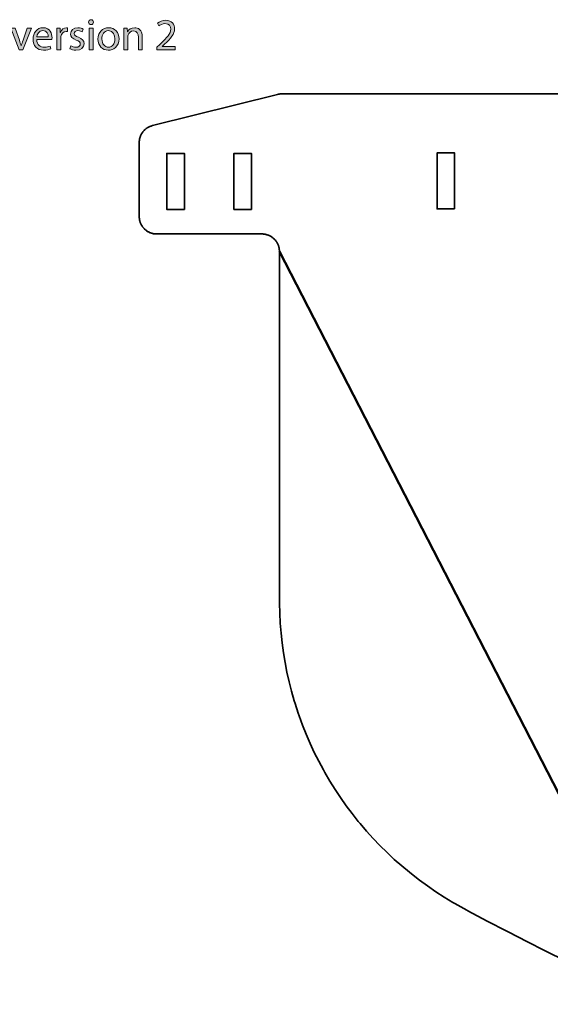
# Model space of a CAD drawing. Units: inches. Extents: x 26 to 770, y -178 to 359.
# Drawn here: x 177 to 329, y 77 to 359 of the extents above; entities that cross this region are included whole.
import ezdxf

# ---------------------------------------------------------------- set-up
doc = ezdxf.new("R2010")
doc.units = ezdxf.units.IN
doc.header["$MEASUREMENT"] = 0
doc.layers.add('Layer 1', color=7, linetype='Continuous')

# ---------------------------------------------------------------- blocks, each defined once
blk = doc.blocks.new('block 2')
at = {"layer": 'Layer 1', "color": 1, "lineweight": 35}
for points in [[(250.85, 337.26), (215.23, 328.36)], [(250.85, 337.26), (250.91, 337.27), (250.98, 337.29), (251.05, 337.3), (251.12, 337.32), (251.19, 337.33), (251.26, 337.34), (251.32, 337.35), (251.39, 337.36), (251.44, 337.37), (251.51, 337.38), (251.57, 337.38), (251.64, 337.39), (251.71, 337.39), (251.78, 337.4), (251.85, 337.4), (251.92, 337.4), (252, 337.41), (252.06, 337.41)], [(252.06, 337.41), (301.44, 337.41)], [(301.44, 337.41), (539.56, 337.41)], [(215.23, 328.36), (215.17, 328.34), (215.01, 328.3), (214.85, 328.24), (214.69, 328.19), (214.54, 328.13), (214.39, 328.06), (214.24, 328), (214.1, 327.92), (213.97, 327.85), (213.83, 327.77), (213.7, 327.69), (213.58, 327.61), (213.45, 327.52), (213.33, 327.42), (213.21, 327.32), (213.1, 327.22), (212.98, 327.12), (212.87, 327), (212.76, 326.89), (212.66, 326.77), (212.56, 326.65), (212.51, 326.59), (212.46, 326.53), (212.36, 326.4), (212.28, 326.27), (212.19, 326.14), (212.11, 326), (212.03, 325.86), (211.96, 325.73), (211.9, 325.59), (211.84, 325.45), (211.78, 325.3), (211.73, 325.16), (211.68, 325.02), (211.64, 324.87), (211.6, 324.72), (211.56, 324.56), (211.53, 324.4), (211.51, 324.24), (211.48, 324.08), (211.47, 323.92), (211.46, 323.75), (211.45, 323.58), (211.45, 323.51)], [(211.45, 302.4), (211.45, 323.51)], [(301.41, 304.57), (301.41, 320.57), (296.41, 320.57), (296.41, 304.57), (301.41, 304.57)], [(224.32, 304.41), (224.32, 320.41), (219.32, 320.41), (219.32, 304.41), (224.32, 304.41)], [(243.45, 304.41), (243.45, 320.41), (238.44, 320.41), (238.45, 304.41), (243.45, 304.41)], [(211.45, 302.4), (211.45, 302.35), (211.45, 302.18), (211.47, 302), (211.48, 301.82), (211.51, 301.65), (211.54, 301.48), (211.57, 301.31), (211.61, 301.15), (211.65, 300.99), (211.7, 300.83), (211.75, 300.68), (211.81, 300.52), (211.88, 300.37), (211.95, 300.22), (212.02, 300.07), (212.1, 299.93), (212.19, 299.78), (212.28, 299.64), (212.37, 299.5), (212.41, 299.45), (212.51, 299.32), (212.62, 299.19), (212.73, 299.06), (212.84, 298.94), (212.86, 298.92), (212.98, 298.8), (213.11, 298.68), (213.24, 298.57), (213.37, 298.46), (213.5, 298.36), (213.55, 298.33), (213.69, 298.23), (213.83, 298.14), (213.97, 298.06), (214.12, 297.98), (214.27, 297.9), (214.42, 297.83), (214.57, 297.77), (214.72, 297.71), (214.88, 297.66), (215.04, 297.61), (215.2, 297.56), (215.36, 297.53), (215.53, 297.49), (215.7, 297.46), (215.87, 297.44), (216.04, 297.42), (216.22, 297.41), (216.4, 297.4), (216.45, 297.4)], [(216.45, 297.4), (246.45, 297.41)], [(246.45, 297.41), (246.49, 297.41), (246.67, 297.4), (246.85, 297.39), (247.03, 297.37), (247.2, 297.35), (247.37, 297.32), (247.54, 297.28), (247.7, 297.25), (247.86, 297.2), (248.02, 297.15), (248.17, 297.1), (248.33, 297.04), (248.48, 296.98), (248.63, 296.91), (248.78, 296.83), (248.92, 296.75), (249.07, 296.66), (249.21, 296.57), (249.35, 296.48), (249.4, 296.44), (249.53, 296.34), (249.66, 296.24), (249.79, 296.12), (249.91, 296.01), (249.93, 295.99), (250.05, 295.87), (250.17, 295.75), (250.28, 295.62), (250.39, 295.49), (250.49, 295.35), (250.52, 295.3), (250.62, 295.17), (250.71, 295.02), (250.79, 294.88), (250.87, 294.73), (250.95, 294.59), (251.02, 294.43), (251.08, 294.28), (251.14, 294.13), (251.2, 293.97), (251.24, 293.82), (251.29, 293.66), (251.33, 293.49), (251.36, 293.32), (251.39, 293.16), (251.41, 292.98), (251.43, 292.81), (251.44, 292.63), (251.45, 292.45), (251.45, 292.41)], [(251.45, 292.41), (251.45, 192.79)], [(251.45, 192.79), (251.46, 191.97), (251.53, 189.11), (251.67, 186.26), (251.9, 183.43), (252.2, 180.62), (252.58, 177.83), (253.04, 175.06), (253.58, 172.29), (254.19, 169.54), (254.89, 166.8), (255.67, 164.08), (255.91, 163.28), (256.78, 160.59), (257.05, 159.81), (258.02, 157.15), (259.07, 154.52), (260.19, 151.92), (261.38, 149.36), (262.64, 146.84), (263.97, 144.35), (264.38, 143.62), (265.8, 141.18), (267.29, 138.79), (268.85, 136.44), (270.47, 134.13), (272.16, 131.87), (273.91, 129.66), (274.44, 129.01), (276.28, 126.87), (278.17, 124.77), (280.12, 122.73), (282.13, 120.75), (284.2, 118.81), (286.33, 116.93), (288.52, 115.11), (289.11, 114.64), (291.36, 112.9), (293.66, 111.21), (296.02, 109.58), (298.44, 108.02), (300.9, 106.52), (301.45, 106.19)], [(301.45, 106.19), (304.88, 104.28)], [(304.88, 104.28), (305.15, 104.13), (310.74, 101.18), (316.35, 98.26), (316.7, 98.08), (322.21, 95.25), (327.09, 92.8), (327.97, 92.35), (332.48, 90.15), (336.75, 88.1), (337.84, 87.59), (341.64, 85.83), (345.19, 84.24), (348.55, 82.78), (351.93, 81.37), (355.56, 79.91), (359.49, 78.38), (362.03, 77.41)]]:
    blk.add_lwpolyline(points, dxfattribs=at)
at = {"layer": 'Layer 1', "color": 3, "lineweight": 50}
blk.add_lwpolyline([(251.45, 292.4), (362.01, 77.42)], dxfattribs=at)
blk = doc.blocks.new('block 4')
at = {"layer": 'Layer 1'}
h = blk.add_hatch(color=250, dxfattribs=at)
h.dxf.hatch_style = 2
edge = h.paths.add_edge_path()
edge.add_spline(control_points=[(198.39, 357.9), (198.4, 357.52), (198.12, 357.22), (197.68, 357.22), (197.28, 357.22), (197, 357.52), (197, 357.9), (197, 358.3), (197.3, 358.6), (197.7, 358.6), (198.12, 358.6), (198.39, 358.3), (198.39, 357.9)], knot_values=[0, 0, 0, 0, 1, 1, 1, 2, 2, 2, 3, 3, 3, 4, 4, 4, 4], degree=3, periodic=1)
h.paths.add_polyline_path([(197.14, 350.03), (197.14, 356.17), (198.26, 356.17), (198.26, 350.03)])
h = blk.add_hatch(color=250, dxfattribs=at)
h.dxf.hatch_style = 2
edge = h.paths.add_edge_path()
edge.add_spline(control_points=[(216.47, 350.03), (216.47, 350.03), (216.47, 350.71), (216.47, 350.71), (216.47, 350.71), (217.35, 351.56), (217.35, 351.56), (219.46, 353.57), (220.41, 354.64), (220.42, 355.88), (220.42, 356.72), (220.02, 357.5), (218.78, 357.5), (218.03, 357.5), (217.41, 357.11), (217.03, 356.8), (217.03, 356.8), (216.68, 357.58), (216.68, 357.58), (217.25, 358.07), (218.06, 358.42), (219.01, 358.42), (220.79, 358.42), (221.54, 357.2), (221.54, 356.02), (221.54, 354.5), (220.43, 353.27), (218.7, 351.59), (218.7, 351.59), (218.03, 350.98), (218.03, 350.98), (218.03, 350.98), (218.03, 350.96), (218.03, 350.96), (218.03, 350.96), (221.74, 350.96), (221.74, 350.96), (221.74, 350.96), (221.74, 350.03), (221.74, 350.03), (221.74, 350.03), (216.47, 350.03), (216.47, 350.03)], knot_values=[0, 0, 0, 0, 1, 1, 1, 2, 2, 2, 3, 3, 3, 4, 4, 4, 5, 5, 5, 6, 6, 6, 7, 7, 7, 8, 8, 8, 9, 9, 9, 10, 10, 10, 11, 11, 11, 12, 12, 12, 13, 13, 13, 14, 14, 14, 14], degree=3, periodic=1)
h = blk.add_hatch(color=250, dxfattribs=at)
h.dxf.hatch_style = 2
edge = h.paths.add_edge_path()
edge.add_spline(control_points=[(176.05, 356.17), (176.05, 356.17), (177.26, 352.72), (177.26, 352.72), (177.46, 352.16), (177.62, 351.65), (177.75, 351.15), (177.75, 351.15), (177.79, 351.15), (177.79, 351.15), (177.93, 351.65), (178.11, 352.16), (178.31, 352.72), (178.31, 352.72), (179.5, 356.17), (179.5, 356.17), (179.5, 356.17), (180.67, 356.17), (180.67, 356.17), (180.67, 356.17), (178.26, 350.03), (178.26, 350.03), (178.26, 350.03), (177.19, 350.03), (177.19, 350.03), (177.19, 350.03), (174.86, 356.17), (174.86, 356.17), (174.86, 356.17), (176.05, 356.17), (176.05, 356.17)], knot_values=[0, 0, 0, 0, 1, 1, 1, 2, 2, 2, 3, 3, 3, 4, 4, 4, 5, 5, 5, 6, 6, 6, 7, 7, 7, 8, 8, 8, 9, 9, 9, 10, 10, 10, 10], degree=3, periodic=1)
h = blk.add_hatch(color=250, dxfattribs=at)
h.dxf.hatch_style = 2
edge = h.paths.add_edge_path()
edge.add_spline(control_points=[(182.22, 352.9), (182.25, 351.39), (183.21, 350.76), (184.33, 350.76), (185.13, 350.76), (185.61, 350.9), (186.03, 351.08), (186.03, 351.08), (186.22, 350.28), (186.22, 350.28), (185.83, 350.1), (185.15, 349.9), (184.18, 349.9), (182.28, 349.9), (181.15, 351.15), (181.15, 353), (181.15, 354.85), (182.25, 356.31), (184.04, 356.31), (186.04, 356.31), (186.58, 354.55), (186.58, 353.42), (186.58, 353.19), (186.55, 353.01), (186.54, 352.9), (186.54, 352.9), (182.22, 352.9), (182.22, 352.9)], knot_values=[0, 0, 0, 0, 1, 1, 1, 2, 2, 2, 3, 3, 3, 4, 4, 4, 5, 5, 5, 6, 6, 6, 7, 7, 7, 8, 8, 8, 9, 9, 9, 9], degree=3, periodic=1)
edge = h.paths.add_edge_path()
edge.add_spline(control_points=[(185.5, 353.7), (185.51, 354.41), (185.21, 355.51), (183.95, 355.51), (182.82, 355.51), (182.32, 354.47), (182.23, 353.7), (182.23, 353.7), (185.5, 353.7), (185.5, 353.7)], knot_values=[0, 0, 0, 0, 1, 1, 1, 2, 2, 2, 3, 3, 3, 3], degree=3, periodic=1)
h = blk.add_hatch(color=250, dxfattribs=at)
h.dxf.hatch_style = 2
edge = h.paths.add_edge_path()
edge.add_spline(control_points=[(187.96, 354.26), (187.96, 354.98), (187.95, 355.6), (187.91, 356.17), (187.91, 356.17), (188.89, 356.17), (188.89, 356.17), (188.89, 356.17), (188.93, 354.97), (188.93, 354.97), (188.93, 354.97), (188.98, 354.97), (188.98, 354.97), (189.26, 355.79), (189.93, 356.31), (190.68, 356.31), (190.81, 356.31), (190.9, 356.3), (191, 356.28), (191, 356.28), (191, 355.22), (191, 355.22), (190.88, 355.25), (190.77, 355.26), (190.62, 355.26), (189.83, 355.26), (189.27, 354.66), (189.12, 353.83), (189.09, 353.67), (189.07, 353.5), (189.07, 353.3), (189.07, 353.3), (189.07, 350.03), (189.07, 350.03), (189.07, 350.03), (187.96, 350.03), (187.96, 350.03), (187.96, 350.03), (187.96, 354.26), (187.96, 354.26)], knot_values=[0, 0, 0, 0, 1, 1, 1, 2, 2, 2, 3, 3, 3, 4, 4, 4, 5, 5, 5, 6, 6, 6, 7, 7, 7, 8, 8, 8, 9, 9, 9, 10, 10, 10, 11, 11, 11, 12, 12, 12, 13, 13, 13, 13], degree=3, periodic=1)
h = blk.add_hatch(color=250, dxfattribs=at)
h.dxf.hatch_style = 2
edge = h.paths.add_edge_path()
edge.add_spline(control_points=[(191.96, 351.17), (192.29, 350.96), (192.88, 350.73), (193.44, 350.73), (194.25, 350.73), (194.63, 351.13), (194.63, 351.64), (194.63, 352.17), (194.31, 352.47), (193.49, 352.77), (192.38, 353.17), (191.86, 353.77), (191.86, 354.51), (191.86, 355.5), (192.66, 356.31), (193.98, 356.31), (194.6, 356.31), (195.15, 356.14), (195.49, 355.93), (195.49, 355.93), (195.21, 355.12), (195.21, 355.12), (194.97, 355.27), (194.53, 355.48), (193.96, 355.48), (193.3, 355.48), (192.93, 355.1), (192.93, 354.64), (192.93, 354.13), (193.3, 353.9), (194.1, 353.6), (195.16, 353.19), (195.71, 352.66), (195.71, 351.74), (195.71, 350.66), (194.87, 349.9), (193.41, 349.9), (192.74, 349.9), (192.11, 350.07), (191.68, 350.32), (191.68, 350.32), (191.96, 351.17), (191.96, 351.17)], knot_values=[0, 0, 0, 0, 1, 1, 1, 2, 2, 2, 3, 3, 3, 4, 4, 4, 5, 5, 5, 6, 6, 6, 7, 7, 7, 8, 8, 8, 9, 9, 9, 10, 10, 10, 11, 11, 11, 12, 12, 12, 13, 13, 13, 14, 14, 14, 14], degree=3, periodic=1)
h = blk.add_hatch(color=250, dxfattribs=at)
h.dxf.hatch_style = 2
edge = h.paths.add_edge_path()
edge.add_spline(control_points=[(205.68, 353.15), (205.68, 350.88), (204.1, 349.89), (202.62, 349.89), (200.95, 349.89), (199.67, 351.11), (199.67, 353.05), (199.67, 355.11), (201.02, 356.31), (202.72, 356.31), (204.48, 356.31), (205.68, 355.03), (205.68, 353.15)], knot_values=[0, 0, 0, 0, 1, 1, 1, 2, 2, 2, 3, 3, 3, 4, 4, 4, 4], degree=3, periodic=1)
edge = h.paths.add_edge_path()
edge.add_spline(control_points=[(200.8, 353.09), (200.8, 351.74), (201.58, 350.73), (202.67, 350.73), (203.73, 350.73), (204.53, 351.73), (204.53, 353.11), (204.53, 354.16), (204.01, 355.48), (202.69, 355.48), (201.37, 355.48), (200.8, 354.26), (200.8, 353.09)], knot_values=[0, 0, 0, 0, 1, 1, 1, 2, 2, 2, 3, 3, 3, 4, 4, 4, 4], degree=3, periodic=1)
h = blk.add_hatch(color=250, dxfattribs=at)
h.dxf.hatch_style = 2
edge = h.paths.add_edge_path()
edge.add_spline(control_points=[(207.09, 354.51), (207.09, 355.15), (207.08, 355.67), (207.04, 356.17), (207.04, 356.17), (208.03, 356.17), (208.03, 356.17), (208.03, 356.17), (208.09, 355.16), (208.09, 355.16), (208.09, 355.16), (208.12, 355.16), (208.12, 355.16), (208.42, 355.74), (209.13, 356.31), (210.15, 356.31), (211, 356.31), (212.32, 355.81), (212.32, 353.7), (212.32, 353.7), (212.32, 350.03), (212.32, 350.03), (212.32, 350.03), (211.2, 350.03), (211.2, 350.03), (211.2, 350.03), (211.2, 353.57), (211.2, 353.57), (211.2, 354.56), (210.83, 355.39), (209.78, 355.39), (209.04, 355.39), (208.47, 354.87), (208.28, 354.24), (208.23, 354.1), (208.21, 353.91), (208.21, 353.72), (208.21, 353.72), (208.21, 350.03), (208.21, 350.03), (208.21, 350.03), (207.09, 350.03), (207.09, 350.03), (207.09, 350.03), (207.09, 354.51), (207.09, 354.51)], knot_values=[0, 0, 0, 0, 1, 1, 1, 2, 2, 2, 3, 3, 3, 4, 4, 4, 5, 5, 5, 6, 6, 6, 7, 7, 7, 8, 8, 8, 9, 9, 9, 10, 10, 10, 11, 11, 11, 12, 12, 12, 13, 13, 13, 14, 14, 14, 15, 15, 15, 15], degree=3, periodic=1)
at = {"layer": 'Layer 1', "lineweight": 0}
blk.add_lwpolyline([(197.14, 350.03), (197.14, 356.17), (198.26, 356.17), (198.26, 350.03), (197.14, 350.03)], dxfattribs=at)
for points, knots in [([(198.39, 357.9), (198.4, 357.52), (198.12, 357.22), (197.68, 357.22), (197.28, 357.22), (197, 357.52), (197, 357.9), (197, 358.3), (197.3, 358.6), (197.7, 358.6), (198.12, 358.6), (198.39, 358.3), (198.39, 357.9)], [0, 0, 0, 0, 1, 1, 1, 2, 2, 2, 3, 3, 3, 4, 4, 4, 4]), ([(216.47, 350.03), (216.47, 350.03), (216.47, 350.71), (216.47, 350.71), (216.47, 350.71), (217.35, 351.56), (217.35, 351.56), (219.46, 353.57), (220.41, 354.64), (220.42, 355.88), (220.42, 356.72), (220.02, 357.5), (218.78, 357.5), (218.03, 357.5), (217.41, 357.11), (217.03, 356.8), (217.03, 356.8), (216.68, 357.58), (216.68, 357.58), (217.25, 358.07), (218.06, 358.42), (219.01, 358.42), (220.79, 358.42), (221.54, 357.2), (221.54, 356.02), (221.54, 354.5), (220.43, 353.27), (218.7, 351.59), (218.7, 351.59), (218.03, 350.98), (218.03, 350.98), (218.03, 350.98), (218.03, 350.96), (218.03, 350.96), (218.03, 350.96), (221.74, 350.96), (221.74, 350.96), (221.74, 350.96), (221.74, 350.03), (221.74, 350.03), (221.74, 350.03), (216.47, 350.03), (216.47, 350.03)], [0, 0, 0, 0, 1, 1, 1, 2, 2, 2, 3, 3, 3, 4, 4, 4, 5, 5, 5, 6, 6, 6, 7, 7, 7, 8, 8, 8, 9, 9, 9, 10, 10, 10, 11, 11, 11, 12, 12, 12, 13, 13, 13, 14, 14, 14, 14]), ([(176.05, 356.17), (176.05, 356.17), (177.26, 352.72), (177.26, 352.72), (177.46, 352.16), (177.62, 351.65), (177.75, 351.15), (177.75, 351.15), (177.79, 351.15), (177.79, 351.15), (177.93, 351.65), (178.11, 352.16), (178.31, 352.72), (178.31, 352.72), (179.5, 356.17), (179.5, 356.17), (179.5, 356.17), (180.67, 356.17), (180.67, 356.17), (180.67, 356.17), (178.26, 350.03), (178.26, 350.03), (178.26, 350.03), (177.19, 350.03), (177.19, 350.03), (177.19, 350.03), (174.86, 356.17), (174.86, 356.17), (174.86, 356.17), (176.05, 356.17), (176.05, 356.17)], [0, 0, 0, 0, 1, 1, 1, 2, 2, 2, 3, 3, 3, 4, 4, 4, 5, 5, 5, 6, 6, 6, 7, 7, 7, 8, 8, 8, 9, 9, 9, 10, 10, 10, 10]), ([(182.22, 352.9), (182.25, 351.39), (183.21, 350.76), (184.33, 350.76), (185.13, 350.76), (185.61, 350.9), (186.03, 351.08), (186.03, 351.08), (186.22, 350.28), (186.22, 350.28), (185.83, 350.1), (185.15, 349.9), (184.18, 349.9), (182.28, 349.9), (181.15, 351.15), (181.15, 353), (181.15, 354.85), (182.25, 356.31), (184.04, 356.31), (186.04, 356.31), (186.58, 354.55), (186.58, 353.42), (186.58, 353.19), (186.55, 353.01), (186.54, 352.9), (186.54, 352.9), (182.22, 352.9), (182.22, 352.9)], [0, 0, 0, 0, 1, 1, 1, 2, 2, 2, 3, 3, 3, 4, 4, 4, 5, 5, 5, 6, 6, 6, 7, 7, 7, 8, 8, 8, 9, 9, 9, 9]), ([(185.5, 353.7), (185.51, 354.41), (185.21, 355.51), (183.95, 355.51), (182.82, 355.51), (182.32, 354.47), (182.23, 353.7), (182.23, 353.7), (185.5, 353.7), (185.5, 353.7)], [0, 0, 0, 0, 1, 1, 1, 2, 2, 2, 3, 3, 3, 3]), ([(187.96, 354.26), (187.96, 354.98), (187.95, 355.6), (187.91, 356.17), (187.91, 356.17), (188.89, 356.17), (188.89, 356.17), (188.89, 356.17), (188.93, 354.97), (188.93, 354.97), (188.93, 354.97), (188.98, 354.97), (188.98, 354.97), (189.26, 355.79), (189.93, 356.31), (190.68, 356.31), (190.81, 356.31), (190.9, 356.3), (191, 356.28), (191, 356.28), (191, 355.22), (191, 355.22), (190.88, 355.25), (190.77, 355.26), (190.62, 355.26), (189.83, 355.26), (189.27, 354.66), (189.12, 353.83), (189.09, 353.67), (189.07, 353.5), (189.07, 353.3), (189.07, 353.3), (189.07, 350.03), (189.07, 350.03), (189.07, 350.03), (187.96, 350.03), (187.96, 350.03), (187.96, 350.03), (187.96, 354.26), (187.96, 354.26)], [0, 0, 0, 0, 1, 1, 1, 2, 2, 2, 3, 3, 3, 4, 4, 4, 5, 5, 5, 6, 6, 6, 7, 7, 7, 8, 8, 8, 9, 9, 9, 10, 10, 10, 11, 11, 11, 12, 12, 12, 13, 13, 13, 13]), ([(191.96, 351.17), (192.29, 350.96), (192.88, 350.73), (193.44, 350.73), (194.25, 350.73), (194.63, 351.13), (194.63, 351.64), (194.63, 352.17), (194.31, 352.47), (193.49, 352.77), (192.38, 353.17), (191.86, 353.77), (191.86, 354.51), (191.86, 355.5), (192.66, 356.31), (193.98, 356.31), (194.6, 356.31), (195.15, 356.14), (195.49, 355.93), (195.49, 355.93), (195.21, 355.12), (195.21, 355.12), (194.97, 355.27), (194.53, 355.48), (193.96, 355.48), (193.3, 355.48), (192.93, 355.1), (192.93, 354.64), (192.93, 354.13), (193.3, 353.9), (194.1, 353.6), (195.16, 353.19), (195.71, 352.66), (195.71, 351.74), (195.71, 350.66), (194.87, 349.9), (193.41, 349.9), (192.74, 349.9), (192.11, 350.07), (191.68, 350.32), (191.68, 350.32), (191.96, 351.17), (191.96, 351.17)], [0, 0, 0, 0, 1, 1, 1, 2, 2, 2, 3, 3, 3, 4, 4, 4, 5, 5, 5, 6, 6, 6, 7, 7, 7, 8, 8, 8, 9, 9, 9, 10, 10, 10, 11, 11, 11, 12, 12, 12, 13, 13, 13, 14, 14, 14, 14]), ([(205.68, 353.15), (205.68, 350.88), (204.1, 349.89), (202.62, 349.89), (200.95, 349.89), (199.67, 351.11), (199.67, 353.05), (199.67, 355.11), (201.02, 356.31), (202.72, 356.31), (204.48, 356.31), (205.68, 355.03), (205.68, 353.15)], [0, 0, 0, 0, 1, 1, 1, 2, 2, 2, 3, 3, 3, 4, 4, 4, 4]), ([(200.8, 353.09), (200.8, 351.74), (201.58, 350.73), (202.67, 350.73), (203.73, 350.73), (204.53, 351.73), (204.53, 353.11), (204.53, 354.16), (204.01, 355.48), (202.69, 355.48), (201.37, 355.48), (200.8, 354.26), (200.8, 353.09)], [0, 0, 0, 0, 1, 1, 1, 2, 2, 2, 3, 3, 3, 4, 4, 4, 4]), ([(207.09, 354.51), (207.09, 355.15), (207.08, 355.67), (207.04, 356.17), (207.04, 356.17), (208.03, 356.17), (208.03, 356.17), (208.03, 356.17), (208.09, 355.16), (208.09, 355.16), (208.09, 355.16), (208.12, 355.16), (208.12, 355.16), (208.42, 355.74), (209.13, 356.31), (210.15, 356.31), (211, 356.31), (212.32, 355.81), (212.32, 353.7), (212.32, 353.7), (212.32, 350.03), (212.32, 350.03), (212.32, 350.03), (211.2, 350.03), (211.2, 350.03), (211.2, 350.03), (211.2, 353.57), (211.2, 353.57), (211.2, 354.56), (210.83, 355.39), (209.78, 355.39), (209.04, 355.39), (208.47, 354.87), (208.28, 354.24), (208.23, 354.1), (208.21, 353.91), (208.21, 353.72), (208.21, 353.72), (208.21, 350.03), (208.21, 350.03), (208.21, 350.03), (207.09, 350.03), (207.09, 350.03), (207.09, 350.03), (207.09, 354.51), (207.09, 354.51)], [0, 0, 0, 0, 1, 1, 1, 2, 2, 2, 3, 3, 3, 4, 4, 4, 5, 5, 5, 6, 6, 6, 7, 7, 7, 8, 8, 8, 9, 9, 9, 10, 10, 10, 11, 11, 11, 12, 12, 12, 13, 13, 13, 14, 14, 14, 15, 15, 15, 15])]:
    blk.add_open_spline(points, degree=3, knots=knots, dxfattribs=at)

msp = doc.modelspace()

# ---------------------------------------------------------------- block references
at = {"layer": 'Layer 1'}
for name in ['block 4', 'block 2']:
    msp.add_blockref(name, (0, 0), dxfattribs=at)

doc.saveas('drawing.dxf')
